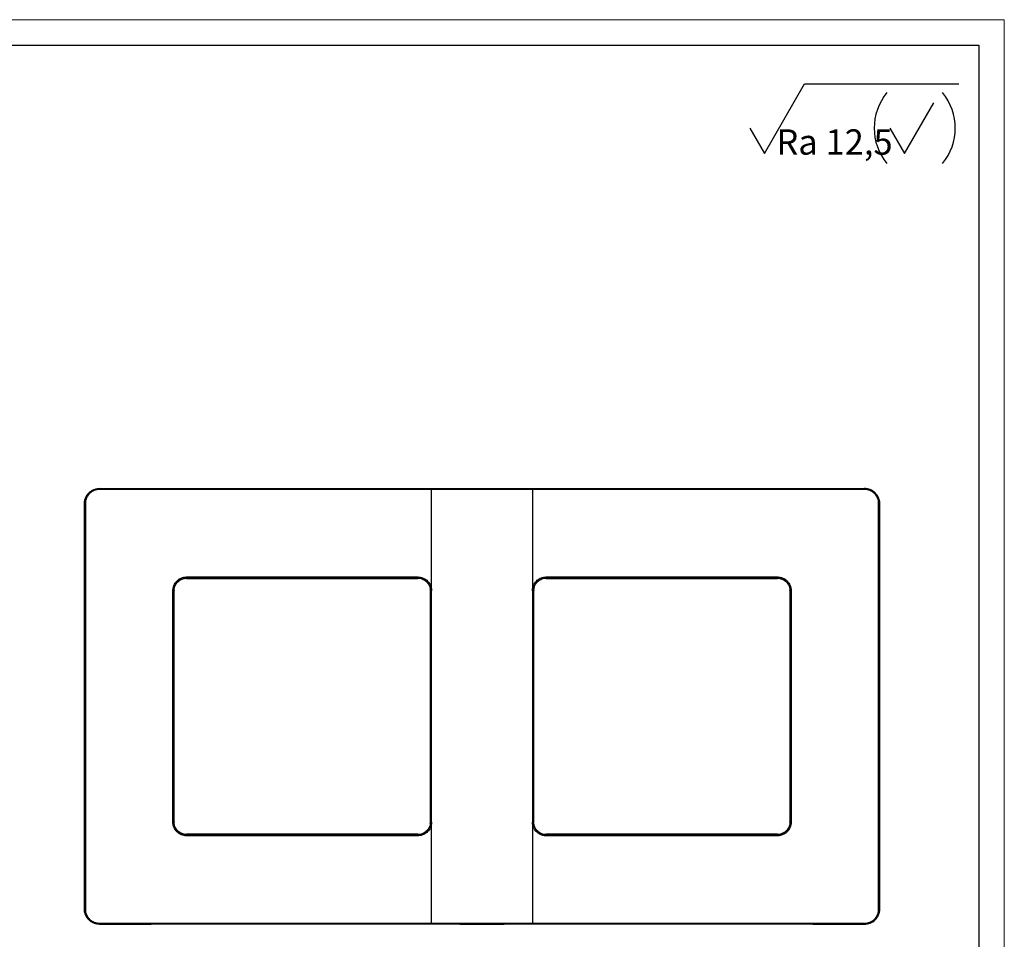
# Model space of a CAD drawing. Units: millimetres. Extents: x 0 to 420, y 0 to 297.
# Drawn here: x 226 to 420, y 116 to 297 of the extents above; entities that cross this region are included whole.
import ezdxf

# ---------------------------------------------------------------- set-up
doc = ezdxf.new("R2010")
doc.units = ezdxf.units.MM
doc.styles.add('SLDTEXTSTYLE0', font='TXT', dxfattribs={"width": 0.7})

# ---------------------------------------------------------------- blocks, each defined once
blk = doc.blocks.new('SW_NOTE_0')
at = {"color": 0, "linetype": 'Continuous', "lineweight": 18, "insert": (0, 6.43), "char_height": 5, "attachment_point": 1, "style": 'SLDTEXTSTYLE0'}
blk.add_mtext('Ra 12,5', dxfattribs=at)
blk = doc.blocks.new('Шероховатость в углу чертежа')
at = {"color": 7, "linetype": 'Continuous', "lineweight": 25}
for p, q in [((-12.66, 0), (-4.75, 13.71)), ((-4.75, 13.71), (25.68, 13.71)), ((15, 0), (20.77, 10)), ((-15.55, 5), (-12.66, 0)), ((12.11, 5), (15, 0))]:
    blk.add_line(p, q, dxfattribs=at)
for centre, start, end in [((19.99, 5), 140.4788, 219.5212), ((14, 5), 320.4788, 39.5212)]:
    blk.add_arc(centre, 11, start, end, dxfattribs=at)
at = {"color": 7, "linetype": 'Continuous', "lineweight": 18}
blk.add_blockref('SW_NOTE_0', (-10.32, -1.67), dxfattribs=at)

msp = doc.modelspace()

# ---------------------------------------------------------------- linework, layer by layer
at = {"color": 7, "linetype": 'Continuous', "lineweight": 18}
for p, q in [((0, 297), (420, 297)), ((420, 297), (420, 0))]:
    msp.add_line(p, q, dxfattribs=at)
at = {"color": 7, "linetype": 'Continuous', "lineweight": 25}
for p, q in [((20, 292), (415, 292)), ((415, 292), (415, 5))]:
    msp.add_line(p, q, dxfattribs=at)
at = {"color": 7, "linetype": 'Continuous'}
for p, q in [((241.39, 204.45), (241.39, 204.48)), ((241.39, 204.48), (392.39, 204.48)), ((392.39, 204.48), (392.39, 204.45)), ((238.39, 121.48), (238.39, 201.48)), ((238.42, 201.48), (238.39, 201.48)), ((395.36, 201.48), (395.39, 201.48)), ((395.39, 201.48), (395.39, 121.48)), ((258.59, 186.78), (258.54, 186.73)), ((258.54, 186.73), (304.25, 186.73)), ((258.58, 186.79), (258.59, 186.78)), ((304.19, 186.78), (304.2, 186.79)), ((304.25, 186.73), (304.19, 186.78)), ((329.59, 186.78), (329.54, 186.73)), ((329.54, 186.73), (375.25, 186.73)), ((329.58, 186.79), (329.59, 186.78)), ((375.19, 186.78), (375.2, 186.79)), ((375.25, 186.73), (375.19, 186.78)), ((256.09, 184.28), (256.08, 184.29)), ((256.15, 184.34), (256.09, 184.28)), ((256.15, 138.63), (256.15, 184.34)), ((306.64, 184.34), (306.64, 138.63)), ((306.69, 184.28), (306.64, 184.34)), ((306.7, 184.29), (306.69, 184.28)), ((327.09, 184.28), (327.08, 184.29)), ((327.15, 184.34), (327.09, 184.28)), ((327.15, 138.63), (327.15, 184.34)), ((377.64, 184.34), (377.64, 138.63)), ((377.69, 184.28), (377.64, 184.34)), ((377.7, 184.29), (377.69, 184.28)), ((256.08, 138.68), (256.09, 138.68)), ((256.09, 138.68), (256.15, 138.63)), ((306.64, 138.63), (306.69, 138.68)), ((306.69, 138.68), (306.7, 138.68)), ((327.08, 138.68), (327.09, 138.68)), ((327.09, 138.68), (327.15, 138.63)), ((377.64, 138.63), (377.69, 138.68)), ((377.69, 138.68), (377.7, 138.68)), ((258.54, 136.24), (258.59, 136.18)), ((304.25, 136.24), (258.54, 136.24)), ((258.59, 136.18), (258.58, 136.18)), ((304.19, 136.18), (304.25, 136.24)), ((304.2, 136.18), (304.19, 136.18)), ((329.54, 136.24), (329.59, 136.18)), ((375.25, 136.24), (329.54, 136.24)), ((329.59, 136.18), (329.58, 136.18)), ((375.19, 136.18), (375.25, 136.24)), ((375.2, 136.18), (375.19, 136.18)), ((238.42, 121.48), (238.39, 121.48)), ((395.39, 121.48), (395.36, 121.48)), ((241.39, 118.48), (241.39, 118.51)), ((392.39, 118.48), (241.39, 118.48)), ((392.39, 118.51), (392.39, 118.48))]:
    msp.add_line(p, q, dxfattribs=at)
for points, knots in [([(238.39, 201.48), (238.39, 201.54), (238.39, 201.65), (238.41, 201.82), (238.43, 201.99), (238.47, 202.15), (238.51, 202.31), (238.56, 202.47), (238.67, 202.76), (238.88, 203.16), (239.26, 203.62), (239.71, 203.99), (240.15, 204.23), (240.52, 204.36), (240.81, 204.43), (241.1, 204.48), (241.29, 204.48), (241.39, 204.48)], [0, 0, 0, 0, 0.035998, 0.071723, 0.107285, 0.1428, 0.178382, 0.214144, 0.250199, 0.374999, 0.500031, 0.624831, 0.749863, 0.81266, 0.874874, 0.937116, 1, 1, 1, 1]), ([(238.42, 201.48), (238.42, 201.54), (238.42, 201.65), (238.44, 201.82), (238.46, 201.99), (238.5, 202.16), (238.54, 202.32), (238.59, 202.48), (238.65, 202.63), (238.72, 202.79), (238.8, 202.93), (238.88, 203.07), (238.97, 203.21), (239.07, 203.34), (239.17, 203.46), (239.38, 203.68), (239.73, 203.97), (240.15, 204.2), (240.52, 204.33), (240.79, 204.4), (241.09, 204.44), (241.29, 204.45), (241.39, 204.45)], [0, 0, 0, 0, 0.036791, 0.073396, 0.109818, 0.146057, 0.182117, 0.217999, 0.253705, 0.289238, 0.3246, 0.359793, 0.394819, 0.429681, 0.464381, 0.498921, 0.623394, 0.748818, 0.808448, 0.870182, 0.93403, 1, 1, 1, 1]), ([(241.37, 204.28), (241.32, 204.28), (241.23, 204.28), (241.05, 204.27), (240.73, 204.22), (240.3, 204.09), (239.81, 203.83), (239.39, 203.48), (239.04, 203.06), (238.83, 202.65), (238.71, 202.31), (238.64, 202.05), (238.6, 201.78), (238.6, 201.6), (238.59, 201.51)], [0, 0, 0, 0, 0.03339, 0.062926, 0.125776, 0.251162, 0.376244, 0.501216, 0.625808, 0.750508, 0.813027, 0.875038, 0.937158, 1, 1, 1, 1]), ([(241.39, 204.45), (241.39, 204.45), (241.38, 204.43), (241.37, 204.37), (241.37, 204.33), (241.37, 204.28)], [0.0000332, 0.0000332, 0.0000332, 0.0000332, 0.1, 0.1, 0.2, 0.2, 0.2, 0.2]), ([(306.89, 204.27), (306.3, 204.27), (305.12, 204.27), (303.36, 204.27), (301.63, 204.26), (299.91, 204.26), (298.22, 204.26), (296.55, 204.26), (294.9, 204.26), (293.28, 204.26), (291.67, 204.26), (290.09, 204.26), (288.53, 204.26), (286.99, 204.26), (285.47, 204.26), (283.98, 204.26), (282.5, 204.26), (281.05, 204.26), (279.62, 204.26), (278.21, 204.26), (276.82, 204.26), (275.46, 204.26), (273.7, 204.26), (271.52, 204.26), (268.87, 204.26), (266.15, 204.26), (263.33, 204.26), (260.44, 204.26), (257.46, 204.27), (254.4, 204.27), (251.26, 204.27), (248.04, 204.28), (244.73, 204.28), (242.5, 204.28), (241.37, 204.28)], [0, 0, 0, 0, 0.027182, 0.054019, 0.080513, 0.106664, 0.132474, 0.157944, 0.183075, 0.207867, 0.232322, 0.25644, 0.280223, 0.30367, 0.326783, 0.349561, 0.372007, 0.394119, 0.415899, 0.437347, 0.458464, 0.47925, 0.499704, 0.538753, 0.579073, 0.620668, 0.663542, 0.7077, 0.753149, 0.799894, 0.847944, 0.897305, 0.947987, 1, 1, 1, 1]), ([(306.88, 204.43), (295.97, 204.41), (285.04, 204.41), (263.19, 204.41), (252.27, 204.43), (241.39, 204.45)], [0, 0, 0, 0, 0.5, 0.5, 1, 1, 1, 1]), ([(326.91, 204.43), (326.49, 204.43), (325.66, 204.43), (323.99, 204.43), (321.07, 204.44), (316.89, 204.44), (312.71, 204.44), (309.8, 204.43), (308.13, 204.43), (307.29, 204.43), (306.88, 204.43)], [0, 0, 0, 0, 0.062571, 0.12512, 0.250164, 0.499998, 0.749849, 0.874888, 0.937436, 1, 1, 1, 1]), ([(306.89, 204.27), (306.89, 204.27), (306.89, 204.29), (306.89, 204.31), (306.89, 204.33), (306.89, 204.35), (306.89, 204.37), (306.89, 204.37), (306.89, 204.38), (306.89, 204.38), (306.89, 204.38), (306.89, 204.39), (306.88, 204.4), (306.88, 204.42), (306.88, 204.42), (306.88, 204.43), (306.88, 204.43)], [0, 0, 0, 0, 0.061715, 0.145001, 0.250021, 0.37552, 0.425336, 0.467008, 0.483868, 0.494721, 0.500191, 0.550511, 0.624397, 0.750151, 0.885159, 1, 1, 1, 1]), ([(326.89, 204.27), (325.22, 204.27), (323.56, 204.27), (320.22, 204.27), (318.56, 204.27), (315.23, 204.27), (313.56, 204.27), (310.23, 204.27), (308.56, 204.27), (306.89, 204.27)], [0, 0, 0, 0, 0.25, 0.25, 0.5, 0.5, 0.75, 0.75, 1, 1, 1, 1]), ([(326.91, 204.43), (326.91, 204.43), (326.91, 204.42), (326.9, 204.42), (326.9, 204.4), (326.9, 204.39), (326.9, 204.38), (326.9, 204.38), (326.9, 204.38), (326.9, 204.37), (326.9, 204.37), (326.9, 204.35), (326.89, 204.33), (326.89, 204.3), (326.89, 204.28), (326.89, 204.27), (326.89, 204.27)], [0, 0, 0, 0, 0.125529, 0.249829, 0.375626, 0.450158, 0.499816, 0.508996, 0.515529, 0.530931, 0.561868, 0.624285, 0.750041, 0.875808, 0.956264, 1, 1, 1, 1]), ([(392.42, 204.28), (391.82, 204.28), (390.64, 204.28), (388.88, 204.28), (387.13, 204.28), (385.42, 204.28), (383.72, 204.27), (382.05, 204.27), (380.4, 204.27), (378.77, 204.27), (377.17, 204.27), (375.58, 204.27), (374.03, 204.26), (372.49, 204.26), (370.98, 204.26), (369.48, 204.26), (368.02, 204.26), (366.57, 204.26), (365.15, 204.26), (363.75, 204.26), (362.37, 204.26), (361.01, 204.26), (359.26, 204.26), (357.07, 204.26), (354.4, 204.26), (351.66, 204.26), (348.84, 204.26), (345.94, 204.26), (342.96, 204.26), (339.9, 204.26), (336.76, 204.26), (333.54, 204.26), (330.24, 204.27), (328.02, 204.27), (326.89, 204.27)], [0, 0, 0, 0, 0.027411, 0.054457, 0.081137, 0.107453, 0.133408, 0.159001, 0.184235, 0.209111, 0.233629, 0.25779, 0.281597, 0.305049, 0.328147, 0.350893, 0.373286, 0.395329, 0.417021, 0.438363, 0.459356, 0.48, 0.500296, 0.539623, 0.580159, 0.621906, 0.664868, 0.709048, 0.754451, 0.801081, 0.848945, 0.898047, 0.948396, 1, 1, 1, 1]), ([(392.39, 204.45), (381.51, 204.43), (370.59, 204.41), (348.75, 204.41), (337.82, 204.41), (326.91, 204.43)], [0, 0, 0, 0, 0.5, 0.5, 1, 1, 1, 1]), ([(395.39, 201.48), (395.39, 201.88), (395.31, 202.27), (395.01, 202.99), (394.79, 203.33), (394.24, 203.88), (393.9, 204.1), (393.18, 204.41), (392.78, 204.48), (392.39, 204.48)], [0, 0, 0, 0, 0.25, 0.25, 0.5, 0.5, 0.75, 0.75, 1, 1, 1, 1]), ([(392.42, 204.28), (392.42, 204.33), (392.41, 204.37), (392.4, 204.43), (392.4, 204.45), (392.39, 204.45)], [0, 0, 0, 0, 0.5, 0.5, 1, 1, 1, 1]), ([(392.39, 204.45), (392.45, 204.45), (392.56, 204.45), (392.73, 204.44), (392.9, 204.41), (393.07, 204.38), (393.23, 204.34), (393.39, 204.28), (393.55, 204.22), (393.7, 204.15), (393.85, 204.08), (393.99, 203.99), (394.13, 203.9), (394.26, 203.8), (394.38, 203.69), (394.6, 203.49), (394.88, 203.14), (395.11, 202.71), (395.24, 202.35), (395.31, 202.08), (395.35, 201.78), (395.36, 201.58), (395.36, 201.48)], [0, 0, 0, 0, 0.036982, 0.073777, 0.110388, 0.146815, 0.183063, 0.219131, 0.255024, 0.290742, 0.326288, 0.361665, 0.396874, 0.431919, 0.466801, 0.501523, 0.625609, 0.750656, 0.809843, 0.871124, 0.934507, 1, 1, 1, 1]), ([(395.19, 201.51), (395.19, 201.56), (395.19, 201.65), (395.18, 201.83), (395.13, 202.14), (395, 202.57), (394.74, 203.06), (394.4, 203.48), (393.97, 203.83), (393.57, 204.04), (393.23, 204.17), (392.96, 204.23), (392.69, 204.28), (392.51, 204.28), (392.42, 204.28)], [0, 0, 0, 0, 0.033106, 0.062417, 0.124778, 0.249326, 0.374038, 0.498616, 0.623598, 0.748671, 0.811672, 0.87414, 0.936706, 1, 1, 1, 1]), ([(238.59, 201.51), (238.55, 201.51), (238.5, 201.5), (238.44, 201.5), (238.42, 201.49), (238.42, 201.48)], [0, 0, 0, 0, 0.5, 0.5, 1, 1, 1, 1]), ([(238.42, 121.48), (238.42, 122.09), (238.43, 123.3), (238.43, 125.12), (238.43, 126.94), (238.44, 128.76), (238.44, 130.58), (238.44, 132.4), (238.45, 134.22), (238.45, 136.04), (238.45, 137.86), (238.45, 139.68), (238.46, 141.5), (238.46, 143.31), (238.46, 145.13), (238.46, 146.95), (238.46, 148.77), (238.46, 150.58), (238.46, 152.4), (238.47, 154.22), (238.47, 156.03), (238.47, 157.85), (238.47, 159.67), (238.47, 161.99), (238.47, 164.81), (238.47, 168.14), (238.46, 171.47), (238.46, 174.81), (238.46, 178.14), (238.46, 181.47), (238.45, 184.81), (238.45, 188.14), (238.44, 191.48), (238.44, 194.81), (238.43, 198.15), (238.42, 200.37), (238.42, 201.48)], [0, 0, 0, 0, 0.022868, 0.045718, 0.068551, 0.091366, 0.114165, 0.136949, 0.159718, 0.182473, 0.205215, 0.227945, 0.250662, 0.273369, 0.296066, 0.318753, 0.341431, 0.364102, 0.386765, 0.409421, 0.432072, 0.454718, 0.47736, 0.499999, 0.541503, 0.583021, 0.624559, 0.666119, 0.707708, 0.749329, 0.790987, 0.832688, 0.874435, 0.916233, 0.958086, 1, 1, 1, 1]), ([(238.59, 201.51), (238.59, 200.93), (238.6, 199.77), (238.6, 198.04), (238.6, 196.33), (238.6, 194.63), (238.6, 192.95), (238.6, 191.29), (238.61, 189.64), (238.61, 188.01), (238.61, 186.4), (238.61, 184.8), (238.61, 183.22), (238.61, 181.65), (238.61, 180.11), (238.61, 178.57), (238.61, 177.06), (238.62, 175.56), (238.62, 174.08), (238.62, 172.61), (238.62, 171.17), (238.62, 169.73), (238.62, 168.32), (238.62, 166.92), (238.62, 165.54), (238.62, 164.17), (238.62, 162.82), (238.62, 160.85), (238.62, 158.25), (238.62, 155), (238.62, 151.74), (238.62, 148.45), (238.61, 145.15), (238.61, 141.82), (238.61, 138.47), (238.61, 135.11), (238.6, 131.72), (238.6, 128.32), (238.6, 124.89), (238.59, 122.61), (238.59, 121.46)], [0, 0, 0, 0, 0.021916, 0.043611, 0.065086, 0.086342, 0.10738, 0.128201, 0.148805, 0.169194, 0.189367, 0.209326, 0.229072, 0.248605, 0.267925, 0.287034, 0.305932, 0.324618, 0.343095, 0.361362, 0.37942, 0.39727, 0.414911, 0.432344, 0.449569, 0.466587, 0.483399, 0.500003, 0.540198, 0.580646, 0.621351, 0.662317, 0.703549, 0.74505, 0.786827, 0.828883, 0.871223, 0.913853, 0.956776, 1, 1, 1, 1]), ([(395.19, 121.46), (395.19, 122.04), (395.19, 123.2), (395.19, 124.93), (395.19, 126.65), (395.18, 128.35), (395.18, 130.03), (395.18, 131.7), (395.18, 133.35), (395.18, 134.98), (395.18, 136.59), (395.18, 138.19), (395.17, 139.77), (395.17, 141.34), (395.17, 142.89), (395.17, 144.42), (395.17, 145.93), (395.17, 147.43), (395.17, 148.91), (395.17, 150.37), (395.17, 151.82), (395.17, 153.25), (395.17, 154.66), (395.17, 156.06), (395.17, 157.44), (395.17, 158.8), (395.17, 160.15), (395.17, 162.12), (395.17, 164.74), (395.17, 168), (395.17, 171.28), (395.17, 174.58), (395.17, 177.89), (395.17, 181.22), (395.17, 184.56), (395.18, 187.92), (395.18, 191.3), (395.18, 194.69), (395.19, 198.09), (395.19, 200.37), (395.19, 201.51)], [0, 0, 0, 0, 0.021963, 0.043701, 0.065216, 0.086508, 0.107578, 0.128426, 0.149055, 0.169464, 0.189654, 0.209626, 0.229381, 0.248919, 0.268241, 0.287347, 0.306238, 0.324915, 0.343379, 0.361629, 0.379665, 0.39749, 0.415102, 0.432503, 0.449692, 0.46667, 0.483438, 0.499995, 0.540469, 0.581146, 0.622029, 0.663122, 0.704431, 0.74596, 0.787712, 0.829693, 0.871907, 0.91436, 0.957056, 1, 1, 1, 1]), ([(395.36, 201.48), (395.36, 201.49), (395.34, 201.5), (395.28, 201.5), (395.24, 201.51), (395.19, 201.51)], [0, 0, 0, 0, 0.5, 0.5, 1, 1, 1, 1]), ([(395.36, 121.48), (395.33, 134.78), (395.32, 148.13), (395.32, 174.83), (395.33, 188.19), (395.36, 201.48)], [0, 0, 0, 0, 0.5, 0.5, 1, 1, 1, 1]), ([(255.86, 184.31), (255.86, 184.36), (255.86, 184.45), (255.88, 184.62), (255.92, 184.92), (256.05, 185.35), (256.3, 185.82), (256.64, 186.23), (257.05, 186.57), (257.44, 186.78), (257.78, 186.9), (258.03, 186.97), (258.3, 187.01), (258.47, 187.01), (258.56, 187.02)], [0, 0, 0, 0, 0.033072, 0.062362, 0.124677, 0.249166, 0.373843, 0.498439, 0.623481, 0.748576, 0.811615, 0.874118, 0.936706, 1, 1, 1, 1]), ([(256.08, 184.29), (256.09, 184.62), (256.15, 184.94), (256.4, 185.54), (256.58, 185.82), (257.05, 186.28), (257.32, 186.47), (257.93, 186.72), (258.26, 186.79), (258.58, 186.79)], [0, 0, 0, 0, 0.25, 0.25, 0.5, 0.5, 0.75, 0.75, 1, 1, 1, 1]), ([(256.09, 184.28), (256.09, 184.34), (256.1, 184.44), (256.11, 184.6), (256.13, 184.75), (256.17, 184.91), (256.21, 185.06), (256.31, 185.31), (256.49, 185.67), (256.81, 186.06), (257.21, 186.39), (257.61, 186.59), (257.97, 186.71), (258.28, 186.77), (258.49, 186.78), (258.59, 186.78)], [0, 0, 0, 0, 0.040267, 0.080228, 0.120044, 0.159874, 0.199878, 0.240214, 0.370004, 0.500056, 0.629844, 0.759899, 0.840084, 0.91969, 1, 1, 1, 1]), ([(258.56, 187.02), (259.04, 187.02), (260, 187.02), (261.41, 187.02), (262.81, 187.02), (264.19, 187.03), (265.55, 187.03), (266.89, 187.03), (268.21, 187.03), (269.51, 187.03), (270.79, 187.04), (272.05, 187.04), (273.28, 187.04), (274.5, 187.04), (275.7, 187.04), (276.88, 187.04), (278.03, 187.04), (279.17, 187.04), (280.29, 187.04), (281.76, 187.04), (283.63, 187.04), (285.93, 187.04), (288.3, 187.04), (290.76, 187.04), (293.3, 187.03), (295.91, 187.03), (298.61, 187.03), (301.39, 187.02), (303.27, 187.02), (304.22, 187.02)], [0, 0, 0, 0, 0.031647, 0.062829, 0.093548, 0.123806, 0.153605, 0.182948, 0.211837, 0.240272, 0.268255, 0.295789, 0.322874, 0.349512, 0.375703, 0.40145, 0.426752, 0.451612, 0.476029, 0.500004, 0.548398, 0.59856, 0.650498, 0.70422, 0.759737, 0.817059, 0.876199, 0.937174, 1, 1, 1, 1]), ([(258.58, 186.79), (258.58, 186.79), (258.57, 186.82), (258.56, 186.9), (258.56, 186.96), (258.56, 187.02)], [0, 0, 0, 0, 0.5, 0.5, 1, 1, 1, 1]), ([(304.2, 186.79), (303.71, 186.79), (302.73, 186.79), (301.26, 186.8), (299.79, 186.8), (298.31, 186.8), (296.84, 186.8), (295.37, 186.8), (293.9, 186.81), (292.43, 186.81), (290.96, 186.81), (289.49, 186.81), (288.01, 186.81), (286.54, 186.81), (285.07, 186.81), (283.6, 186.81), (282.13, 186.81), (280.66, 186.81), (279.18, 186.81), (277.71, 186.81), (276.24, 186.81), (274.77, 186.81), (273.3, 186.81), (271.83, 186.81), (270.36, 186.81), (268.88, 186.81), (267.41, 186.8), (265.94, 186.8), (264.47, 186.8), (263, 186.8), (261.53, 186.8), (260.06, 186.79), (259.07, 186.79), (258.58, 186.79)], [0, 0, 0, 0, 0.032375, 0.064726, 0.097056, 0.129366, 0.161657, 0.193932, 0.226191, 0.258436, 0.290669, 0.322892, 0.355106, 0.387312, 0.419513, 0.45171, 0.483905, 0.516098, 0.548293, 0.580489, 0.61269, 0.644897, 0.67711, 0.709333, 0.741566, 0.773811, 0.80607, 0.838344, 0.870635, 0.902945, 0.935274, 0.967625, 1, 1, 1, 1]), ([(304.22, 187.02), (304.22, 186.96), (304.22, 186.9), (304.21, 186.82), (304.21, 186.79), (304.2, 186.79)], [0, 0, 0, 0, 0.5, 0.5, 1, 1, 1, 1]), ([(304.2, 186.79), (304.5, 186.79), (304.79, 186.74), (305.35, 186.53), (305.6, 186.38), (306.05, 185.99), (306.24, 185.76), (306.53, 185.25), (306.62, 184.96), (306.67, 184.67)], [0, 0, 0, 0, 0.25, 0.25, 0.5, 0.5, 0.75, 0.75, 1, 1, 1, 1]), ([(304.22, 187.02), (304.28, 187.01), (304.39, 187.01), (304.55, 187), (304.73, 186.97), (304.93, 186.92), (305.24, 186.82), (305.6, 186.65), (305.99, 186.37), (306.33, 186.03), (306.57, 185.67), (306.73, 185.34), (306.83, 185.04), (306.87, 184.83), (306.89, 184.73)], [0, 0, 0, 0, 0.044744, 0.086619, 0.125746, 0.188523, 0.251314, 0.376438, 0.50152, 0.626183, 0.750879, 0.834064, 0.916713, 1, 1, 1, 1]), ([(326.89, 184.73), (326.9, 184.77), (326.91, 184.84), (326.95, 185), (327.03, 185.27), (327.19, 185.63), (327.46, 186.03), (327.79, 186.37), (328.18, 186.65), (328.57, 186.84), (328.93, 186.95), (329.24, 187), (329.46, 187.01), (329.56, 187.02)], [0, 0, 0, 0, 0.031146, 0.0623, 0.12458, 0.249076, 0.373756, 0.498463, 0.623536, 0.748701, 0.832601, 0.915968, 1, 1, 1, 1]), ([(327.11, 184.67), (327.16, 184.96), (327.26, 185.25), (327.54, 185.76), (327.73, 185.99), (328.18, 186.38), (328.44, 186.53), (328.99, 186.74), (329.29, 186.79), (329.58, 186.79)], [0, 0, 0, 0, 0.25, 0.25, 0.5, 0.5, 0.75, 0.75, 1, 1, 1, 1]), ([(329.56, 187.02), (330.04, 187.02), (331, 187.02), (332.41, 187.02), (333.81, 187.02), (335.19, 187.03), (336.55, 187.03), (337.89, 187.03), (339.21, 187.03), (340.51, 187.03), (341.79, 187.04), (343.05, 187.04), (344.28, 187.04), (345.5, 187.04), (346.7, 187.04), (347.88, 187.04), (349.03, 187.04), (350.17, 187.04), (351.29, 187.04), (352.76, 187.04), (354.63, 187.04), (356.93, 187.04), (359.3, 187.04), (361.76, 187.04), (364.3, 187.03), (366.91, 187.03), (369.61, 187.03), (372.39, 187.02), (374.27, 187.02), (375.22, 187.02)], [0, 0, 0, 0, 0.031646, 0.062828, 0.093546, 0.123804, 0.153603, 0.182946, 0.211834, 0.240269, 0.268253, 0.295786, 0.322871, 0.349509, 0.375701, 0.401448, 0.426751, 0.451611, 0.476028, 0.500004, 0.548401, 0.598565, 0.650505, 0.704228, 0.759744, 0.817065, 0.876204, 0.937177, 1, 1, 1, 1]), ([(329.58, 186.79), (329.58, 186.79), (329.57, 186.82), (329.56, 186.9), (329.56, 186.96), (329.56, 187.02)], [0, 0, 0, 0, 0.5, 0.5, 1, 1, 1, 1]), ([(375.2, 186.79), (374.71, 186.79), (373.73, 186.79), (372.26, 186.8), (370.79, 186.8), (369.31, 186.8), (367.84, 186.8), (366.37, 186.8), (364.9, 186.81), (363.43, 186.81), (361.96, 186.81), (360.49, 186.81), (359.01, 186.81), (357.54, 186.81), (356.07, 186.81), (354.6, 186.81), (353.13, 186.81), (351.66, 186.81), (350.18, 186.81), (348.71, 186.81), (347.24, 186.81), (345.77, 186.81), (344.3, 186.81), (342.83, 186.81), (341.36, 186.81), (339.88, 186.81), (338.41, 186.8), (336.94, 186.8), (335.47, 186.8), (334, 186.8), (332.53, 186.8), (331.06, 186.79), (330.07, 186.79), (329.58, 186.79)], [0, 0, 0, 0, 0.032375, 0.064726, 0.097056, 0.129366, 0.161657, 0.193931, 0.22619, 0.258436, 0.290669, 0.322892, 0.355105, 0.387312, 0.419513, 0.45171, 0.483904, 0.516098, 0.548292, 0.580489, 0.61269, 0.644896, 0.67711, 0.709333, 0.741566, 0.773811, 0.80607, 0.838344, 0.870635, 0.902944, 0.935274, 0.967625, 1, 1, 1, 1]), ([(375.19, 186.78), (375.25, 186.78), (375.35, 186.78), (375.51, 186.77), (375.66, 186.74), (375.81, 186.71), (375.96, 186.66), (376.22, 186.57), (376.58, 186.39), (376.97, 186.06), (377.3, 185.67), (377.5, 185.27), (377.62, 184.91), (377.68, 184.6), (377.69, 184.39), (377.69, 184.28)], [0, 0, 0, 0, 0.040267, 0.080228, 0.120044, 0.159874, 0.199878, 0.240214, 0.370004, 0.500056, 0.629844, 0.759899, 0.840084, 0.91969, 1, 1, 1, 1]), ([(375.22, 187.02), (375.22, 186.96), (375.22, 186.9), (375.21, 186.82), (375.21, 186.79), (375.2, 186.79)], [0, 0, 0, 0, 0.5, 0.5, 1, 1, 1, 1]), ([(375.2, 186.79), (375.53, 186.79), (375.86, 186.72), (376.46, 186.47), (376.74, 186.28), (377.2, 185.82), (377.39, 185.54), (377.63, 184.94), (377.7, 184.62), (377.7, 184.29)], [0, 0, 0, 0, 0.25, 0.25, 0.5, 0.5, 0.75, 0.75, 1, 1, 1, 1]), ([(375.22, 187.02), (375.27, 187.02), (375.36, 187.01), (375.53, 187), (375.84, 186.95), (376.26, 186.82), (376.74, 186.57), (377.15, 186.23), (377.49, 185.82), (377.69, 185.43), (377.81, 185.1), (377.88, 184.84), (377.92, 184.58), (377.92, 184.4), (377.93, 184.31)], [0, 0, 0, 0, 0.033378, 0.062943, 0.125814, 0.251262, 0.376363, 0.501407, 0.62601, 0.750688, 0.812767, 0.874614, 0.936828, 1, 1, 1, 1]), ([(306.67, 184.67), (306.67, 184.68), (306.7, 184.69), (306.78, 184.71), (306.84, 184.72), (306.89, 184.73)], [0, 0, 0, 0, 0.5, 0.5, 1, 1, 1, 1]), ([(326.89, 184.73), (326.95, 184.72), (327.01, 184.71), (327.09, 184.69), (327.11, 184.68), (327.11, 184.67)], [0, 0, 0, 0, 0.5, 0.5, 1, 1, 1, 1]), ([(255.86, 138.65), (255.86, 139.13), (255.86, 140.09), (255.85, 141.51), (255.85, 142.91), (255.85, 144.28), (255.85, 145.64), (255.85, 146.98), (255.84, 148.3), (255.84, 149.6), (255.84, 150.88), (255.84, 152.14), (255.84, 153.38), (255.84, 154.59), (255.84, 155.79), (255.83, 156.97), (255.83, 158.13), (255.83, 159.26), (255.83, 160.38), (255.83, 161.86), (255.83, 163.72), (255.83, 166.02), (255.84, 168.4), (255.84, 170.85), (255.84, 173.39), (255.85, 176.01), (255.85, 178.7), (255.85, 181.48), (255.86, 183.36), (255.86, 184.31)], [0, 0, 0, 0, 0.031646, 0.062827, 0.093546, 0.123804, 0.153604, 0.182948, 0.211837, 0.240273, 0.268257, 0.295792, 0.322878, 0.349516, 0.375709, 0.401456, 0.426759, 0.451618, 0.476036, 0.500011, 0.548405, 0.598567, 0.650505, 0.704228, 0.759744, 0.817066, 0.876206, 0.937178, 1, 1, 1, 1]), ([(255.86, 184.31), (255.91, 184.31), (255.97, 184.31), (256.06, 184.3), (256.08, 184.3), (256.08, 184.29)], [0, 0, 0, 0, 0.5, 0.5, 1, 1, 1, 1]), ([(256.08, 184.29), (256.08, 183.8), (256.08, 182.82), (256.08, 181.35), (256.08, 179.88), (256.07, 178.41), (256.07, 176.93), (256.07, 175.46), (256.07, 173.99), (256.07, 172.52), (256.07, 171.05), (256.07, 169.58), (256.06, 168.11), (256.06, 166.63), (256.06, 165.16), (256.06, 163.69), (256.06, 162.22), (256.06, 160.75), (256.06, 159.28), (256.06, 157.8), (256.06, 156.33), (256.06, 154.86), (256.07, 153.39), (256.07, 151.92), (256.07, 150.45), (256.07, 148.98), (256.07, 147.5), (256.07, 146.03), (256.07, 144.56), (256.08, 143.09), (256.08, 141.62), (256.08, 140.15), (256.08, 139.17), (256.08, 138.68)], [0, 0, 0, 0, 0.0323748, 0.0647263, 0.0970561, 0.1293658, 0.161657, 0.1939313, 0.2261902, 0.2584355, 0.2906687, 0.3228914, 0.3551053, 0.3873118, 0.4195127, 0.4517096, 0.483904, 0.5160977, 0.5482921, 0.5804889, 0.6126898, 0.6448963, 0.6771101, 0.7093327, 0.7415658, 0.7738109, 0.8060698, 0.8383439, 0.870635, 0.9029445, 0.9352741, 0.9676254, 1, 1, 1, 1]), ([(306.93, 184.31), (306.9, 184.32), (306.87, 184.33), (306.83, 184.32), (306.82, 184.32), (306.8, 184.32), (306.79, 184.32), (306.78, 184.31), (306.77, 184.31), (306.76, 184.31), (306.76, 184.31), (306.75, 184.31), (306.74, 184.31), (306.73, 184.31), (306.72, 184.31), (306.71, 184.31), (306.7, 184.3), (306.7, 184.29)], [0, 0, 0, 0, 0.25, 0.25, 0.375, 0.375, 0.4375, 0.4375, 0.5, 0.5, 0.5625, 0.5625, 0.625, 0.625, 0.75, 0.75, 1, 1, 1, 1]), ([(306.7, 184.29), (306.71, 176.72), (306.72, 169.1), (306.72, 153.86), (306.71, 146.25), (306.7, 138.68)], [0, 0, 0, 0, 0.5, 0.5, 1, 1, 1, 1]), ([(306.93, 138.65), (306.94, 146.23), (306.95, 153.86), (306.95, 169.11), (306.94, 176.74), (306.93, 184.31)], [0, 0, 0, 0, 0.5, 0.5, 1, 1, 1, 1]), ([(326.86, 184.31), (326.84, 176.74), (326.83, 169.11), (326.83, 153.86), (326.84, 146.23), (326.86, 138.65)], [0, 0, 0, 0, 0.5, 0.5, 1, 1, 1, 1]), ([(327.08, 184.29), (327.08, 184.3), (327.06, 184.3), (326.97, 184.31), (326.91, 184.31), (326.86, 184.31)], [0, 0, 0, 0, 0.5, 0.5, 1, 1, 1, 1]), ([(327.08, 138.68), (327.07, 146.25), (327.06, 153.86), (327.06, 169.1), (327.07, 176.72), (327.08, 184.29)], [0, 0, 0, 0, 0.5, 0.5, 1, 1, 1, 1]), ([(377.7, 184.29), (377.7, 184.29), (377.7, 184.3), (377.72, 184.3), (377.74, 184.31), (377.76, 184.31), (377.77, 184.31), (377.78, 184.31), (377.79, 184.31), (377.81, 184.31), (377.84, 184.32), (377.88, 184.32), (377.91, 184.31), (377.93, 184.31)], [0, 0, 0, 0, 0.125327, 0.252162, 0.377843, 0.499871, 0.515135, 0.53044, 0.561315, 0.623697, 0.750001, 0.871737, 1, 1, 1, 1]), ([(377.7, 138.68), (377.7, 139.17), (377.7, 140.15), (377.71, 141.62), (377.71, 143.09), (377.71, 144.56), (377.71, 146.03), (377.71, 147.5), (377.72, 148.98), (377.72, 150.45), (377.72, 151.92), (377.72, 153.39), (377.72, 154.86), (377.72, 156.33), (377.72, 157.8), (377.72, 159.28), (377.72, 160.75), (377.72, 162.22), (377.72, 163.69), (377.72, 165.16), (377.72, 166.63), (377.72, 168.11), (377.72, 169.58), (377.72, 171.05), (377.72, 172.52), (377.72, 173.99), (377.71, 175.46), (377.71, 176.93), (377.71, 178.41), (377.71, 179.88), (377.71, 181.35), (377.7, 182.82), (377.7, 183.8), (377.7, 184.29)], [0, 0, 0, 0, 0.032375, 0.064726, 0.097056, 0.129366, 0.161657, 0.193931, 0.22619, 0.258436, 0.290669, 0.322891, 0.355105, 0.387312, 0.419513, 0.45171, 0.483904, 0.516098, 0.548292, 0.580489, 0.61269, 0.644896, 0.67711, 0.709333, 0.741566, 0.773811, 0.80607, 0.838344, 0.870635, 0.902945, 0.935274, 0.967625, 1, 1, 1, 1]), ([(377.93, 184.31), (377.93, 183.83), (377.93, 182.88), (377.93, 181.46), (377.93, 180.06), (377.94, 178.68), (377.94, 177.32), (377.94, 175.98), (377.94, 174.67), (377.94, 173.37), (377.94, 172.09), (377.95, 170.83), (377.95, 169.59), (377.95, 168.37), (377.95, 167.18), (377.95, 166), (377.95, 164.84), (377.95, 163.7), (377.95, 162.59), (377.95, 161.11), (377.95, 159.24), (377.95, 156.95), (377.95, 154.57), (377.95, 152.12), (377.94, 149.58), (377.94, 146.96), (377.94, 144.26), (377.93, 141.48), (377.93, 139.61), (377.93, 138.65)], [0, 0, 0, 0, 0.031646, 0.062826, 0.093545, 0.123803, 0.153603, 0.182947, 0.211836, 0.240272, 0.268256, 0.295791, 0.322877, 0.349515, 0.375708, 0.401455, 0.426758, 0.451618, 0.476036, 0.500011, 0.548406, 0.598569, 0.650508, 0.704231, 0.759748, 0.817069, 0.876208, 0.93718, 1, 1, 1, 1]), ([(256.08, 138.68), (256.08, 138.67), (256.08, 138.67), (256.07, 138.66), (256.05, 138.66), (256.02, 138.66), (256.01, 138.66), (256.01, 138.66), (256, 138.66), (255.98, 138.65), (255.94, 138.65), (255.9, 138.65), (255.87, 138.65), (255.86, 138.65)], [0, 0, 0, 0, 0.125327, 0.252162, 0.377843, 0.499871, 0.515135, 0.53044, 0.561315, 0.623697, 0.750001, 0.871737, 1, 1, 1, 1]), ([(258.56, 135.95), (258.52, 135.95), (258.43, 135.95), (258.25, 135.97), (257.95, 136.01), (257.52, 136.14), (257.05, 136.4), (256.64, 136.74), (256.3, 137.15), (256.09, 137.54), (255.97, 137.87), (255.91, 138.13), (255.87, 138.39), (255.86, 138.57), (255.86, 138.65)], [0, 0, 0, 0, 0.033393, 0.062942, 0.125812, 0.251255, 0.37636, 0.501393, 0.625994, 0.750668, 0.813171, 0.875157, 0.937231, 1, 1, 1, 1]), ([(258.58, 136.18), (258.26, 136.18), (257.93, 136.24), (257.32, 136.5), (257.05, 136.68), (256.58, 137.15), (256.4, 137.42), (256.15, 138.03), (256.09, 138.35), (256.08, 138.68)], [0, 0, 0, 0, 0.25, 0.25, 0.5, 0.5, 0.75, 0.75, 1, 1, 1, 1]), ([(258.59, 136.18), (258.54, 136.18), (258.43, 136.19), (258.28, 136.2), (258.12, 136.23), (257.97, 136.26), (257.82, 136.3), (257.56, 136.4), (257.21, 136.58), (256.81, 136.9), (256.49, 137.3), (256.28, 137.7), (256.16, 138.06), (256.1, 138.37), (256.1, 138.58), (256.09, 138.68)], [0, 0, 0, 0, 0.040267, 0.080228, 0.120044, 0.159874, 0.199878, 0.240214, 0.370004, 0.500056, 0.629844, 0.759899, 0.840084, 0.91969, 1, 1, 1, 1]), ([(306.67, 138.29), (306.62, 138), (306.53, 137.72), (306.24, 137.21), (306.05, 136.97), (305.6, 136.59), (305.35, 136.44), (304.79, 136.23), (304.5, 136.18), (304.2, 136.18)], [0, 0, 0, 0, 0.25, 0.25, 0.5, 0.5, 0.75, 0.75, 1, 1, 1, 1]), ([(306.89, 138.24), (306.88, 138.18), (306.86, 138.08), (306.82, 137.92), (306.77, 137.75), (306.69, 137.56), (306.55, 137.27), (306.33, 136.94), (305.99, 136.6), (305.6, 136.31), (305.21, 136.13), (304.86, 136.02), (304.54, 135.96), (304.33, 135.95), (304.22, 135.95)], [0, 0, 0, 0, 0.0443782, 0.0858598, 0.1245614, 0.1868498, 0.2491655, 0.3738327, 0.4985227, 0.623583, 0.748731, 0.8326234, 0.9159801, 1, 1, 1, 1]), ([(306.89, 138.24), (306.84, 138.25), (306.78, 138.26), (306.7, 138.28), (306.67, 138.29), (306.67, 138.29)], [0, 0, 0, 0, 0.5, 0.5, 1, 1, 1, 1]), ([(306.7, 138.68), (306.7, 138.67), (306.73, 138.66), (306.81, 138.66), (306.87, 138.65), (306.93, 138.65)], [0, 0, 0, 0, 0.5, 0.5, 1, 1, 1, 1]), ([(326.86, 138.65), (326.89, 138.65), (326.92, 138.64), (326.96, 138.64), (326.97, 138.64), (326.99, 138.65), (326.99, 138.65), (327, 138.65), (327.01, 138.66), (327.02, 138.66), (327.03, 138.66), (327.04, 138.65), (327.04, 138.65), (327.05, 138.65), (327.06, 138.65), (327.08, 138.66), (327.08, 138.66), (327.08, 138.68)], [0, 0, 0, 0, 0.25, 0.25, 0.375, 0.375, 0.4375, 0.4375, 0.5, 0.5, 0.5625, 0.5625, 0.625, 0.625, 0.75, 0.75, 1, 1, 1, 1]), ([(327.11, 138.29), (327.11, 138.29), (327.09, 138.28), (327.01, 138.26), (326.95, 138.25), (326.89, 138.24)], [0, 0, 0, 0, 0.5, 0.5, 1, 1, 1, 1]), ([(329.22, 135.95), (329.12, 135.98), (328.98, 136.02), (328.77, 136.07), (328.59, 136.13), (328.32, 136.25), (328, 136.43), (327.67, 136.71), (327.38, 137.04), (327.19, 137.35), (327.07, 137.61), (326.99, 137.82), (326.93, 138.03), (326.9, 138.17), (326.89, 138.24)], [0, 0, 0, 0, 0.086124, 0.12633, 0.188971, 0.251503, 0.376668, 0.501495, 0.626234, 0.750842, 0.81306, 0.875365, 0.940169, 1, 1, 1, 1]), ([(329.58, 136.18), (329.29, 136.18), (328.99, 136.23), (328.44, 136.44), (328.18, 136.59), (327.73, 136.97), (327.54, 137.21), (327.26, 137.72), (327.16, 138), (327.11, 138.29)], [0, 0, 0, 0, 0.25, 0.25, 0.5, 0.5, 0.75, 0.75, 1, 1, 1, 1]), ([(377.69, 138.68), (377.69, 138.63), (377.69, 138.53), (377.67, 138.37), (377.65, 138.21), (377.62, 138.06), (377.57, 137.91), (377.48, 137.65), (377.3, 137.3), (376.97, 136.9), (376.58, 136.58), (376.18, 136.37), (375.82, 136.26), (375.51, 136.19), (375.3, 136.19), (375.19, 136.18)], [0, 0, 0, 0, 0.040267, 0.080228, 0.120044, 0.159874, 0.199878, 0.240214, 0.370004, 0.500056, 0.629844, 0.759899, 0.840084, 0.91969, 1, 1, 1, 1]), ([(377.7, 138.68), (377.7, 138.35), (377.63, 138.03), (377.39, 137.42), (377.2, 137.15), (376.74, 136.68), (376.46, 136.5), (375.86, 136.24), (375.53, 136.18), (375.2, 136.18)], [0, 0, 0, 0, 0.25, 0.25, 0.5, 0.5, 0.75, 0.75, 1, 1, 1, 1]), ([(377.93, 138.65), (377.92, 138.61), (377.92, 138.52), (377.91, 138.34), (377.86, 138.04), (377.74, 137.62), (377.49, 137.15), (377.15, 136.74), (376.74, 136.4), (376.34, 136.19), (376.01, 136.07), (375.75, 136), (375.49, 135.96), (375.31, 135.95), (375.22, 135.95)], [0, 0, 0, 0, 0.033057, 0.062364, 0.12468, 0.249172, 0.373849, 0.498453, 0.623495, 0.748595, 0.811238, 0.87361, 0.936329, 1, 1, 1, 1]), ([(377.93, 138.65), (377.87, 138.65), (377.81, 138.66), (377.73, 138.66), (377.7, 138.67), (377.7, 138.68)], [0, 0, 0, 0, 0.5, 0.5, 1, 1, 1, 1]), ([(258.56, 135.95), (258.56, 136), (258.56, 136.07), (258.57, 136.15), (258.58, 136.17), (258.58, 136.18)], [0, 0, 0, 0, 0.5, 0.5, 1, 1, 1, 1]), ([(258.58, 136.18), (259.07, 136.17), (260.06, 136.17), (261.53, 136.17), (263, 136.17), (264.47, 136.17), (265.94, 136.16), (267.41, 136.16), (268.88, 136.16), (270.36, 136.16), (271.83, 136.16), (273.3, 136.16), (274.77, 136.16), (276.24, 136.16), (277.71, 136.15), (279.19, 136.15), (280.66, 136.15), (282.13, 136.15), (283.6, 136.15), (285.07, 136.15), (286.54, 136.16), (288.01, 136.16), (289.49, 136.16), (290.96, 136.16), (292.43, 136.16), (293.9, 136.16), (295.37, 136.16), (296.84, 136.16), (298.31, 136.17), (299.79, 136.17), (301.26, 136.17), (302.73, 136.17), (303.71, 136.17), (304.2, 136.18)], [0, 0, 0, 0, 0.032375, 0.064726, 0.097056, 0.129366, 0.161657, 0.193931, 0.22619, 0.258436, 0.290669, 0.322892, 0.355105, 0.387312, 0.419513, 0.45171, 0.483904, 0.516098, 0.548292, 0.580489, 0.61269, 0.644896, 0.67711, 0.709333, 0.741566, 0.773811, 0.80607, 0.838344, 0.870635, 0.902944, 0.935274, 0.967625, 1, 1, 1, 1]), ([(304.2, 136.18), (304.2, 136.17), (304.21, 136.17), (304.21, 136.16), (304.22, 136.14), (304.22, 136.12), (304.22, 136.12), (304.22, 136.11), (304.22, 136.11), (304.22, 136.1), (304.22, 136.1), (304.22, 136.09), (304.22, 136.07), (304.23, 136.03), (304.23, 135.99), (304.22, 135.97), (304.22, 135.95)], [0, 0, 0, 0, 0.126521, 0.249787, 0.375935, 0.438349, 0.469403, 0.48728, 0.50003, 0.512634, 0.530627, 0.561541, 0.623948, 0.750059, 0.871604, 1, 1, 1, 1]), ([(329.56, 135.95), (329.56, 135.97), (329.56, 136), (329.56, 136.06), (329.57, 136.08), (329.57, 136.15), (329.58, 136.17), (329.58, 136.18)], [0, 0, 0, 0, 0.25, 0.25, 0.5, 0.5, 1, 1, 1, 1]), ([(329.58, 136.18), (330.07, 136.17), (331.06, 136.17), (332.53, 136.17), (334, 136.17), (335.47, 136.17), (336.94, 136.16), (338.41, 136.16), (339.88, 136.16), (341.36, 136.16), (342.83, 136.16), (344.3, 136.16), (345.77, 136.16), (347.24, 136.16), (348.71, 136.15), (350.18, 136.15), (351.66, 136.15), (353.13, 136.15), (354.6, 136.15), (356.07, 136.15), (357.54, 136.16), (359.01, 136.16), (360.49, 136.16), (361.96, 136.16), (363.43, 136.16), (364.9, 136.16), (366.37, 136.16), (367.84, 136.16), (369.31, 136.17), (370.79, 136.17), (372.26, 136.17), (373.73, 136.17), (374.71, 136.17), (375.2, 136.18)], [0, 0, 0, 0, 0.032375, 0.064726, 0.097056, 0.129366, 0.161657, 0.193931, 0.22619, 0.258436, 0.290669, 0.322891, 0.355105, 0.387312, 0.419513, 0.45171, 0.483904, 0.516098, 0.548292, 0.580489, 0.61269, 0.644896, 0.67711, 0.709332, 0.741566, 0.773811, 0.80607, 0.838344, 0.870635, 0.902944, 0.935274, 0.967625, 1, 1, 1, 1]), ([(375.2, 136.18), (375.2, 136.17), (375.21, 136.17), (375.21, 136.16), (375.22, 136.15), (375.22, 136.14), (375.22, 136.12), (375.22, 136.11), (375.22, 136.1), (375.22, 136.1), (375.22, 136.09), (375.22, 136.07), (375.23, 136.03), (375.23, 135.99), (375.22, 135.97), (375.22, 135.95)], [0, 0, 0, 0, 0.126512, 0.249661, 0.312444, 0.375945, 0.439004, 0.500067, 0.515353, 0.530771, 0.561655, 0.624047, 0.750075, 0.871426, 1, 1, 1, 1]), ([(304.22, 135.95), (303.74, 135.95), (302.79, 135.95), (301.37, 135.95), (299.97, 135.94), (298.59, 135.94), (297.23, 135.94), (295.89, 135.94), (294.57, 135.93), (293.28, 135.93), (292, 135.93), (290.74, 135.93), (289.5, 135.93), (288.28, 135.93), (287.09, 135.93), (285.91, 135.93), (284.75, 135.93), (283.61, 135.93), (282.5, 135.92), (281.02, 135.92), (279.15, 135.93), (276.86, 135.93), (274.48, 135.93), (272.02, 135.93), (269.49, 135.93), (266.87, 135.94), (264.17, 135.94), (261.39, 135.95), (259.52, 135.95), (258.56, 135.95)], [0, 0, 0, 0, 0.031646, 0.062828, 0.093546, 0.123804, 0.153604, 0.182946, 0.211835, 0.24027, 0.268253, 0.295787, 0.322872, 0.34951, 0.375702, 0.401448, 0.426751, 0.451611, 0.476028, 0.500004, 0.548399, 0.598562, 0.650501, 0.704223, 0.759739, 0.817061, 0.876201, 0.937175, 1, 1, 1, 1]), ([(375.22, 135.95), (374.73, 135.95), (373.77, 135.95), (372.32, 135.95), (370.9, 135.94), (369.5, 135.94), (368.12, 135.94), (366.76, 135.94), (365.42, 135.93), (364.1, 135.93), (362.81, 135.93), (361.53, 135.93), (360.27, 135.93), (359.04, 135.93), (357.82, 135.93), (356.63, 135.93), (355.45, 135.93), (354.3, 135.93), (353.16, 135.92), (350.54, 135.92), (346.31, 135.93), (341.3, 135.93), (337.14, 135.94), (333.93, 135.94), (331.33, 135.95), (329.76, 135.95), (329.22, 135.95)], [0, 0, 0, 0, 0.031916, 0.06336, 0.094334, 0.124841, 0.154882, 0.184459, 0.213575, 0.242231, 0.270429, 0.29817, 0.325456, 0.352288, 0.378667, 0.404595, 0.430073, 0.4551, 0.479679, 0.503811, 0.625728, 0.755352, 0.830085, 0.897065, 0.964789, 1, 1, 1, 1]), ([(241.39, 118.48), (241.34, 118.48), (241.22, 118.49), (241.06, 118.5), (240.89, 118.52), (240.72, 118.56), (240.56, 118.6), (240.4, 118.65), (240.11, 118.76), (239.71, 118.97), (239.26, 119.35), (238.88, 119.81), (238.65, 120.24), (238.52, 120.61), (238.44, 120.9), (238.4, 121.19), (238.39, 121.38), (238.39, 121.48)], [0, 0, 0, 0, 0.035998, 0.071723, 0.107285, 0.1428, 0.178382, 0.214144, 0.250199, 0.374999, 0.500031, 0.624831, 0.749863, 0.81266, 0.874874, 0.937116, 1, 1, 1, 1]), ([(238.59, 121.46), (238.58, 121.46), (238.55, 121.46), (238.51, 121.46), (238.49, 121.46), (238.47, 121.47), (238.46, 121.47), (238.45, 121.47), (238.44, 121.47), (238.42, 121.48), (238.42, 121.48), (238.42, 121.48)], [0, 0, 0, 0, 0.167916, 0.308867, 0.41965, 0.49986, 0.550353, 0.624055, 0.750017, 0.874046, 1, 1, 1, 1]), ([(241.39, 118.51), (241.34, 118.51), (241.22, 118.52), (241.05, 118.53), (240.88, 118.56), (240.72, 118.59), (240.55, 118.63), (240.39, 118.68), (240.24, 118.74), (240.08, 118.81), (239.94, 118.89), (239.79, 118.98), (239.66, 119.07), (239.53, 119.17), (239.4, 119.27), (239.18, 119.48), (238.9, 119.83), (238.68, 120.25), (238.55, 120.61), (238.48, 120.89), (238.43, 121.18), (238.43, 121.38), (238.42, 121.48)], [0, 0, 0, 0, 0.036982, 0.073777, 0.110388, 0.146815, 0.183063, 0.219131, 0.255024, 0.290742, 0.326288, 0.361665, 0.396874, 0.431919, 0.466801, 0.501523, 0.625609, 0.750656, 0.809843, 0.871124, 0.934507, 1, 1, 1, 1]), ([(238.59, 121.46), (238.59, 121.41), (238.6, 121.32), (238.61, 121.14), (238.65, 120.83), (238.79, 120.39), (239.04, 119.91), (239.39, 119.49), (239.81, 119.14), (240.22, 118.92), (240.56, 118.8), (240.82, 118.73), (241.09, 118.69), (241.28, 118.69), (241.37, 118.68)], [0, 0, 0, 0, 0.033106, 0.062417, 0.124778, 0.249326, 0.374038, 0.498616, 0.623598, 0.748671, 0.811672, 0.87414, 0.936706, 1, 1, 1, 1]), ([(395.36, 121.48), (395.36, 121.43), (395.36, 121.31), (395.34, 121.14), (395.32, 120.98), (395.29, 120.81), (395.25, 120.65), (395.19, 120.49), (395.13, 120.33), (395.07, 120.18), (394.99, 120.03), (394.9, 119.89), (394.81, 119.76), (394.72, 119.63), (394.61, 119.5), (394.4, 119.28), (394.06, 119), (393.63, 118.77), (393.27, 118.64), (392.99, 118.57), (392.7, 118.52), (392.49, 118.52), (392.39, 118.51)], [0, 0, 0, 0, 0.036791, 0.073396, 0.109818, 0.146057, 0.182117, 0.217999, 0.253705, 0.289238, 0.3246, 0.359793, 0.394819, 0.429681, 0.464381, 0.498921, 0.623394, 0.748818, 0.808448, 0.870182, 0.93403, 1, 1, 1, 1]), ([(392.39, 118.48), (392.78, 118.48), (393.18, 118.56), (393.9, 118.86), (394.24, 119.08), (394.79, 119.64), (395.01, 119.97), (395.31, 120.7), (395.39, 121.09), (395.39, 121.48)], [0, 0, 0, 0, 0.25, 0.25, 0.5, 0.5, 0.75, 0.75, 1, 1, 1, 1]), ([(392.42, 118.68), (392.47, 118.69), (392.56, 118.69), (392.74, 118.7), (393.05, 118.75), (393.49, 118.88), (393.97, 119.14), (394.4, 119.49), (394.74, 119.91), (394.96, 120.31), (395.08, 120.66), (395.14, 120.92), (395.18, 121.19), (395.19, 121.37), (395.19, 121.46)], [0, 0, 0, 0, 0.03339, 0.062926, 0.125776, 0.251162, 0.376244, 0.501216, 0.625808, 0.750508, 0.813027, 0.875038, 0.937157, 1, 1, 1, 1]), ([(395.19, 121.46), (395.24, 121.46), (395.28, 121.46), (395.34, 121.47), (395.36, 121.48), (395.36, 121.48)], [0, 0, 0, 0, 0.5, 0.5, 1, 1, 1, 1]), ([(241.37, 118.68), (241.96, 118.69), (243.15, 118.69), (244.92, 118.69), (246.68, 118.69), (248.42, 118.69), (250.15, 118.69), (251.86, 118.7), (253.55, 118.7), (255.23, 118.7), (256.89, 118.7), (258.53, 118.7), (260.16, 118.7), (261.78, 118.7), (263.37, 118.7), (264.96, 118.71), (266.52, 118.71), (268.07, 118.71), (269.6, 118.71), (271.12, 118.71), (272.62, 118.71), (274.66, 118.71), (277.26, 118.71), (280.43, 118.71), (283.63, 118.71), (286.87, 118.71), (290.13, 118.71), (293.42, 118.71), (296.75, 118.71), (300.1, 118.7), (303.49, 118.7), (305.75, 118.7), (306.89, 118.7)], [0, 0, 0, 0, 0.027459, 0.054655, 0.081588, 0.10826, 0.134672, 0.160825, 0.18672, 0.212359, 0.237742, 0.26287, 0.287745, 0.312367, 0.336737, 0.360856, 0.384724, 0.408344, 0.431714, 0.454837, 0.477712, 0.50034, 0.54816, 0.596442, 0.645193, 0.694416, 0.744117, 0.794301, 0.844976, 0.896146, 0.947818, 1, 1, 1, 1]), ([(241.37, 118.68), (241.37, 118.64), (241.37, 118.59), (241.38, 118.53), (241.39, 118.51), (241.39, 118.51)], [0, 0, 0, 0, 0.5, 0.5, 1, 1, 1, 1]), ([(306.88, 118.54), (306.88, 118.54), (306.88, 118.54), (306.88, 118.55), (306.88, 118.56), (306.88, 118.57), (306.89, 118.58), (306.89, 118.58), (306.89, 118.59), (306.89, 118.59), (306.89, 118.59), (306.89, 118.6), (306.89, 118.61), (306.89, 118.64), (306.89, 118.66), (306.89, 118.69), (306.89, 118.7), (306.89, 118.7)], [0, 0, 0, 0, 0.125499, 0.249768, 0.312451, 0.375647, 0.453334, 0.499837, 0.509286, 0.515663, 0.531061, 0.561991, 0.624393, 0.750118, 0.880986, 0.952314, 1, 1, 1, 1]), ([(306.89, 118.7), (308.56, 118.7), (310.23, 118.7), (313.56, 118.69), (315.23, 118.69), (318.56, 118.69), (320.23, 118.69), (323.56, 118.7), (325.22, 118.7), (326.89, 118.7)], [0, 0, 0, 0, 0.25, 0.25, 0.5, 0.5, 0.75, 0.75, 1, 1, 1, 1]), ([(326.89, 118.7), (327.49, 118.7), (328.66, 118.7), (330.42, 118.7), (332.16, 118.7), (333.87, 118.7), (335.56, 118.7), (337.23, 118.71), (338.88, 118.71), (340.51, 118.71), (342.11, 118.71), (343.69, 118.71), (345.26, 118.71), (346.8, 118.71), (348.31, 118.71), (349.81, 118.71), (351.28, 118.71), (352.73, 118.71), (354.16, 118.71), (355.57, 118.71), (356.96, 118.71), (358.32, 118.71), (360.08, 118.71), (362.26, 118.71), (364.91, 118.71), (367.64, 118.71), (370.45, 118.7), (373.34, 118.7), (376.32, 118.7), (379.38, 118.7), (382.52, 118.69), (385.75, 118.69), (389.06, 118.69), (391.29, 118.69), (392.42, 118.68)], [0, 0, 0, 0, 0.027179, 0.054013, 0.080504, 0.106653, 0.132461, 0.15793, 0.183059, 0.20785, 0.232304, 0.256422, 0.280204, 0.303652, 0.326765, 0.349545, 0.371991, 0.394105, 0.415887, 0.437337, 0.458456, 0.479244, 0.499702, 0.538749, 0.579067, 0.62066, 0.663533, 0.707691, 0.75314, 0.799886, 0.847937, 0.8973, 0.947984, 1, 1, 1, 1]), ([(326.89, 118.7), (326.9, 118.68), (326.91, 118.66), (326.91, 118.63), (326.91, 118.62), (326.91, 118.61), (326.9, 118.6), (326.9, 118.59), (326.9, 118.59), (326.9, 118.59), (326.9, 118.58), (326.9, 118.58), (326.9, 118.58), (326.91, 118.57), (326.91, 118.57), (326.91, 118.56), (326.92, 118.56), (326.92, 118.54), (326.92, 118.54), (326.91, 118.54)], [0, 0, 0, 0, 0.25, 0.25, 0.375, 0.375, 0.4375, 0.46875, 0.46875, 0.5, 0.5, 0.53125, 0.53125, 0.5625, 0.625, 0.625, 0.75, 0.75, 1, 1, 1, 1]), ([(392.39, 118.51), (392.39, 118.51), (392.4, 118.52), (392.4, 118.53), (392.41, 118.54), (392.41, 118.56), (392.41, 118.59), (392.41, 118.62), (392.42, 118.65), (392.42, 118.67), (392.42, 118.68)], [0, 0, 0, 0, 0.124413, 0.250567, 0.376429, 0.499996, 0.624031, 0.750002, 0.874051, 1, 1, 1, 1]), ([(241.39, 118.51), (252.27, 118.54), (263.19, 118.55), (285.04, 118.56), (295.97, 118.56), (306.88, 118.54)], [0, 0, 0, 0, 0.5, 0.5, 1, 1, 1, 1]), ([(306.88, 118.54), (307.29, 118.54), (308.13, 118.54), (309.8, 118.54), (312.71, 118.53), (316.89, 118.53), (321.07, 118.53), (323.99, 118.54), (325.66, 118.54), (326.49, 118.54), (326.91, 118.54)], [0, 0, 0, 0, 0.062571, 0.12512, 0.250164, 0.499998, 0.749849, 0.874888, 0.937436, 1, 1, 1, 1]), ([(326.91, 118.54), (337.82, 118.56), (348.75, 118.56), (370.59, 118.55), (381.51, 118.54), (392.39, 118.51)], [0, 0, 0, 0, 0.5, 0.5, 1, 1, 1, 1])]:
    msp.add_open_spline(points, degree=3, knots=knots, dxfattribs=at)
for points in [[(306.89, 184.73), (306.89, 191.24), (306.89, 197.76), (306.89, 204.27)], [(326.89, 204.27), (326.89, 197.76), (326.89, 191.24), (326.89, 184.73)], [(306.7, 184.29), (306.7, 184.42), (306.69, 184.55), (306.67, 184.67)], [(306.89, 184.73), (306.91, 184.59), (306.92, 184.45), (306.93, 184.31)], [(326.86, 184.31), (326.86, 184.45), (326.87, 184.59), (326.89, 184.73)], [(327.11, 184.67), (327.09, 184.55), (327.08, 184.42), (327.08, 184.29)], [(306.67, 138.29), (306.69, 138.42), (306.7, 138.55), (306.7, 138.68)], [(306.93, 138.65), (306.92, 138.52), (306.91, 138.38), (306.89, 138.24)], [(306.89, 118.7), (306.89, 125.21), (306.89, 131.72), (306.89, 138.24)], [(326.89, 138.24), (326.87, 138.38), (326.86, 138.52), (326.86, 138.65)], [(326.89, 138.24), (326.89, 131.72), (326.89, 125.21), (326.89, 118.7)], [(327.11, 138.29), (327.09, 138.42), (327.08, 138.55), (327.08, 138.68)]]:
    msp.add_open_spline(points, degree=3, dxfattribs=at)

# ---------------------------------------------------------------- block references
msp.add_blockref('Шероховатость в углу чертежа', (385.32, 270.6), dxfattribs=at)

doc.saveas('drawing.dxf')
